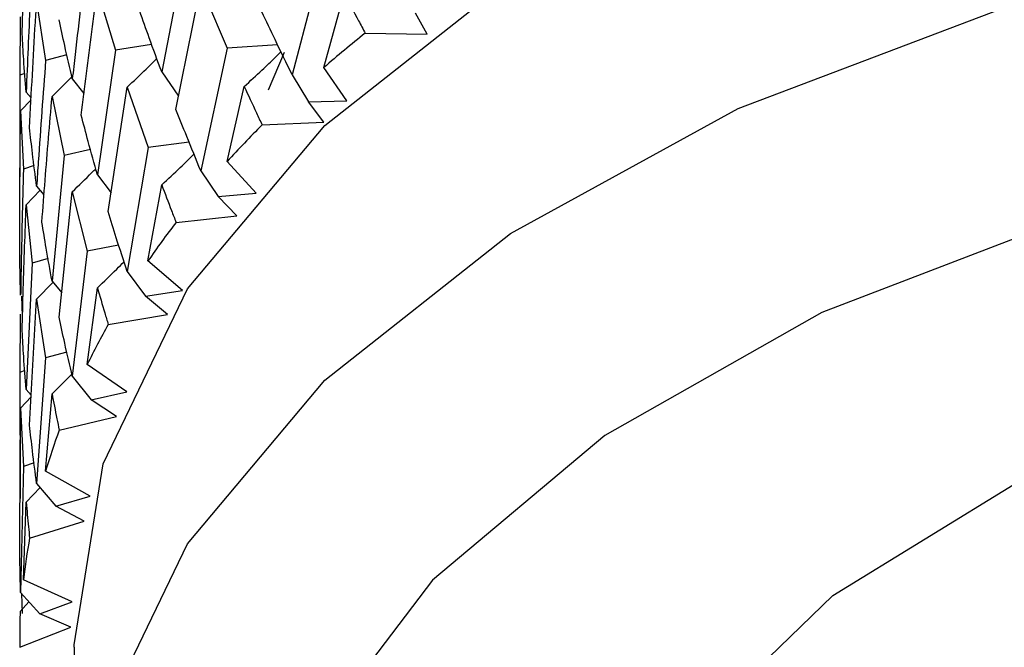
# Model space of a CAD drawing. Units: millimetres. Extents: x 3 to 2996, y 5 to 2995.
# Drawn here: x 2426 to 2432, y 664 to 668 of the extents above; entities that cross this region are included whole.
import ezdxf

# ---------------------------------------------------------------- set-up
doc = ezdxf.new("R2010")
doc.units = ezdxf.units.MM

msp = doc.modelspace()

# ---------------------------------------------------------------- linework, layer by layer
at = {"color": 7, "linetype": 'Continuous', "lineweight": 25}
for p, q in [((2425.9708, 667.471), (2425.9965, 668.2794)), ((2427.0173, 668.017), (2426.8654, 667.2262)), ((2427.9057, 667.9806), (2427.7017, 667.2069)), ((2426.957, 666.9865), (2427.1158, 667.7753)), ((2427.1158, 667.7753), (2427.2856, 667.378)), ((2426.4531, 667.7501), (2426.5682, 667.3657)), ((2427.9048, 667.2546), (2428.0356, 667.7291)), ((2426.0637, 667.6751), (2426.1213, 667.3)), ((2428.5666, 667.4682), (2428.4932, 667.6039)), ((2425.9573, 667.5789), (2425.9559, 667.205)), ((2428.1701, 667.4746), (2428.5666, 667.4682)), ((2426.8004, 667.4034), (2426.5682, 667.3657)), ((2427.6083, 667.3998), (2427.2856, 667.378)), ((2425.955, 667.3481), (2425.955, 666.8957)), ((2426.2571, 667.3361), (2426.1213, 667.3)), ((2426.5682, 667.3657), (2426.4531, 666.5669)), ((2427.2856, 667.378), (2427.1158, 666.593)), ((2427.5503, 667.1119), (2427.6525, 667.3527)), ((2425.9874, 667.2171), (2425.9559, 667.205)), ((2426.8654, 667.2262), (2426.9741, 667.0712)), ((2428.0527, 667.0422), (2427.9048, 667.2546)), ((2426.1624, 667.0695), (2426.2892, 667.1961)), ((2426.2923, 667.1824), (2426.3669, 667.088)), ((2427.7017, 667.2069), (2427.8068, 667.0348)), ((2425.9965, 667.0976), (2426.0289, 667.0607)), ((2426.5221, 666.3321), (2426.6443, 667.1294)), ((2426.6443, 667.1294), (2426.778, 666.7412)), ((2427.2848, 666.652), (2427.3948, 667.1337)), ((2425.961, 666.9767), (2426.0282, 667.0485)), ((2426.1624, 667.0695), (2426.2393, 666.691)), ((2427.8068, 667.0348), (2428.0527, 667.0422)), ((2427.9043, 666.9043), (2427.8068, 667.0348)), ((2425.961, 666.9767), (2425.9793, 666.6039)), ((2427.5089, 666.8867), (2427.9043, 666.9043)), ((2427.0411, 666.7754), (2426.778, 666.7412)), ((2426.408, 666.7297), (2426.2393, 666.691)), ((2426.778, 666.7412), (2426.6443, 665.9471)), ((2426.2393, 666.691), (2426.1624, 665.8863)), ((2427.4704, 666.4496), (2427.2848, 666.652)), ((2426.0467, 666.627), (2425.9793, 666.6039)), ((2427.1158, 666.593), (2427.2271, 666.4275)), ((2426.4531, 666.5669), (2426.5405, 666.4521)), ((2425.9965, 666.3752), (2426.0856, 666.4681)), ((2426.0637, 666.494), (2426.1107, 666.4386)), ((2426.208, 665.655), (2426.2923, 666.4586)), ((2426.2923, 666.4586), (2426.3884, 666.0773)), ((2426.7774, 666.0152), (2426.8654, 666.5029)), ((2427.2271, 666.4275), (2427.4704, 666.4496)), ((2427.3477, 666.3035), (2427.2271, 666.4275)), ((2425.9965, 666.3752), (2426.0345, 666.0001)), ((2426.9577, 666.2622), (2427.3477, 666.3035)), ((2426.3884, 666.0773), (2426.2923, 665.2762)), ((2426.5894, 666.1166), (2426.3884, 666.0773)), ((2426.1365, 666.031), (2426.0345, 666.0001)), ((2426.9985, 665.8251), (2426.7774, 666.0152)), ((2426.0345, 666.0001), (2425.9965, 665.192)), ((2426.6443, 665.9471), (2426.7607, 665.7884)), ((2426.1624, 665.8863), (2426.2244, 665.8107)), ((2426.0637, 665.7701), (2426.1693, 665.8779)), ((2426.388, 665.3513), (2426.4531, 665.8436)), ((2426.7607, 665.7884), (2426.9985, 665.8251)), ((2425.9671, 665.7889), (2425.9702, 665.661)), ((2426.0183, 664.9626), (2426.0637, 665.7701)), ((2426.0637, 665.7701), (2426.1213, 665.3936)), ((2426.903, 665.6724), (2426.7607, 665.7884)), ((2425.9573, 665.6746), (2425.9559, 665.3006)), ((2426.5226, 665.6078), (2426.903, 665.6724)), ((2425.955, 665.4437), (2425.955, 664.991)), ((2426.1213, 665.3936), (2426.0637, 664.5878)), ((2426.2571, 665.4296), (2426.1213, 665.3936)), ((2426.6424, 665.1756), (2426.388, 665.3513)), ((2425.9874, 665.3128), (2425.9559, 665.3006)), ((2425.9559, 665.3006), (2425.9573, 664.4914)), ((2426.1624, 665.163), (2426.2892, 665.2896)), ((2426.2923, 665.2762), (2426.4124, 665.1247)), ((2425.9965, 665.192), (2426.0291, 665.1547)), ((2425.961, 665.0717), (2426.0285, 665.144)), ((2426.121, 664.6675), (2426.1624, 665.163)), ((2426.4124, 665.1247), (2426.6424, 665.1756)), ((2426.575, 665.018), (2426.4124, 665.1247)), ((2425.955, 664.2627), (2425.961, 665.0717)), ((2425.961, 665.0717), (2425.9793, 664.6975)), ((2426.2084, 664.9307), (2426.575, 665.018)), ((2425.9793, 664.6975), (2425.961, 663.8894)), ((2426.0467, 664.7205), (2425.9793, 664.6975)), ((2426.4058, 664.5081), (2426.121, 664.6675)), ((2425.9965, 664.4687), (2426.0858, 664.5618)), ((2426.0637, 664.5878), (2426.1863, 664.4437)), ((2426.1863, 664.4437), (2426.4058, 664.5081)), ((2425.9792, 663.9713), (2425.9965, 664.4687)), ((2426.3673, 664.3473), (2426.1863, 664.4437)), ((2426.0185, 664.2384), (2426.3673, 664.3473)), ((2426.2913, 663.8301), (2425.9792, 663.9713)), ((2425.961, 663.8894), (2426.0847, 663.7527)), ((2425.9672, 663.8826), (2425.9706, 663.7553)), ((2425.9573, 663.7681), (2426.0142, 663.8306)), ((2426.0847, 663.7527), (2426.2913, 663.8301)), ((2426.2822, 663.6678), (2426.0847, 663.7527)), ((2425.955, 663.5384), (2426.2822, 663.6678)), ((2426.305, 663.5387), (2426.305, 661.9056))]:
    msp.add_line(p, q, dxfattribs=at)
at = {"color": 7, "linetype": 'Continuous', "lineweight": 25, "flags": 128}
for points in [[(2426.305, 663.5387), (2426.305, 663.5542), (2426.4906, 664.7136), (2427.0318, 665.8352), (2427.9112, 666.883), (2429.1006, 667.8233), (2430.5617, 668.6259), (2432.2476, 669.265)], [(2426.305, 661.9056), (2426.305, 661.9211), (2426.4906, 663.0805), (2427.0318, 664.2021), (2427.9112, 665.2499), (2429.1006, 666.1902), (2430.5617, 666.9929), (2432.2476, 667.632)], [(2432.7194, 666.3064), (2431.0964, 665.6838), (2429.7068, 664.8952), (2428.6009, 663.969), (2427.8186, 662.9387), (2427.3882, 661.8415), (2427.3253, 660.7172), (2427.6321, 659.6063), (2428.2975, 658.549), (2429.2975, 657.5834), (2430.23, 656.95)], [(2430.23, 659.2324), (2429.7486, 660.0791), (2429.5551, 661.0715), (2429.7355, 662.0647), (2430.2817, 663.0123), (2431.1679, 663.8699), (2432.3527, 664.5976), (2433.7809, 665.1611)]]:
    msp.add_lwpolyline(points, dxfattribs=at)
at = {"color": 7, "linetype": 'Continuous', "lineweight": 25}
for centre, radius, start, end in [((2433.2813, 661.0394), 8.218, 128.45836, 130.86152), ((2432.3588, 662.0341), 6.8608, 134.984, 137.69449), ((2431.5034, 662.7546), 5.7417, 142.34532, 145.39748), ((2430.7758, 663.2127), 4.8812, 150.61465, 154.01577), ((2430.2292, 663.4495), 4.2849, 159.77703, 163.48679), ((2429.9045, 663.5307), 3.95, 169.67852, 173.59519)]:
    msp.add_arc(centre, radius, start, end, dxfattribs=at)
for points, knots in [([(2426.3884, 667.9838), (2426.3617, 667.7688), (2426.3284, 667.5019), (2426.2982, 667.2345), (2426.2923, 667.1824)], [0, 0, 0, 0, 0.805195, 1, 1, 1, 1]), ([(2426.0345, 667.9045), (2426.0302, 667.8239), (2426.0158, 667.555), (2426.0045, 667.286), (2425.9965, 667.0976)], [0, 0, 0, 0, 0.299769, 1, 1, 1, 1]), ([(2426.3497, 666.9494), (2426.3606, 667.0385), (2426.3935, 667.3056), (2426.4292, 667.5723), (2426.4531, 667.7501)], [0, 0, 0, 0, 0.333355, 1, 1, 1, 1]), ([(2428.0356, 667.7291), (2428.066, 667.671), (2428.1105, 667.5863), (2428.1559, 667.5013), (2428.1701, 667.4746)], [0, 0, 0, 0, 0.686228, 1, 1, 1, 1]), ([(2426.0183, 666.8691), (2426.03, 667.0944), (2426.044, 667.3632), (2426.061, 667.6317), (2426.0637, 667.6751)], [0, 0, 0, 0, 0.8382915, 1, 1, 1, 1]), ([(2426.8654, 667.2262), (2426.8384, 667.2991), (2426.7901, 667.4294), (2426.7447, 667.559), (2426.7247, 667.6161)], [0, 0, 0, 0, 0.559981, 1, 1, 1, 1]), ([(2427.7017, 667.2069), (2427.6648, 667.2826), (2427.599, 667.4176), (2427.5358, 667.552), (2427.508, 667.6111)], [0, 0, 0, 0, 0.559711, 1, 1, 1, 1]), ([(2426.2923, 667.1824), (2426.2758, 667.2533), (2426.2463, 667.3799), (2426.2197, 667.506), (2426.208, 667.5614)], [0, 0, 0, 0, 0.560251, 1, 1, 1, 1]), ([(2425.9965, 667.0976), (2425.9909, 667.1672), (2425.9809, 667.2917), (2425.9739, 667.4162), (2425.9708, 667.471)], [0, 0, 0, 0, 0.559668, 1, 1, 1, 1]), ([(2427.3948, 667.1337), (2427.4327, 667.1685), (2427.5, 667.2302), (2427.578, 667.3046), (2427.618, 667.3441), (2427.6297, 667.3556)], [0, 0, 0, 0, 0.47787, 0.847033, 1, 1, 1, 1]), ([(2426.1213, 667.3), (2426.1048, 667.0838), (2426.0845, 666.8152), (2426.0671, 666.5464), (2426.0637, 666.494)], [0, 0, 0, 0, 0.805195, 1, 1, 1, 1]), ([(2426.6443, 667.1294), (2426.685, 667.1678), (2426.749, 667.228), (2426.8114, 667.2894), (2426.834, 667.3117)], [0, 0, 0, 0, 0.637664, 1, 1, 1, 1]), ([(2425.9559, 667.205), (2425.9555, 667.1243), (2425.9544, 666.907), (2425.9558, 666.6898), (2425.9567, 666.5533)], [0, 0, 0, 0, 0.371658, 1, 1, 1, 1]), ([(2427.3948, 667.1337), (2427.4206, 667.0773), (2427.4581, 666.9951), (2427.4968, 666.9126), (2427.5089, 666.8867)], [0, 0, 0, 0, 0.686228, 1, 1, 1, 1]), ([(2426.0975, 666.2637), (2426.1041, 666.3533), (2426.1241, 666.6221), (2426.1471, 666.8906), (2426.1624, 667.0695)], [0, 0, 0, 0, 0.333355, 1, 1, 1, 1]), ([(2425.955, 666.1691), (2425.9557, 666.3948), (2425.9565, 666.664), (2425.9604, 666.9332), (2425.961, 666.9767)], [0, 0, 0, 0, 0.838291, 1, 1, 1, 1]), ([(2427.1158, 666.593), (2427.0854, 666.6666), (2427.0311, 666.798), (2426.9797, 666.9289), (2426.957, 666.9865)], [0, 0, 0, 0, 0.559711, 1, 1, 1, 1]), ([(2426.4531, 666.5669), (2426.433, 666.6384), (2426.3971, 666.7661), (2426.3642, 666.8934), (2426.3497, 666.9494)], [0, 0, 0, 0, 0.559981, 1, 1, 1, 1]), ([(2426.0637, 666.494), (2426.0544, 666.5641), (2426.0378, 666.6893), (2426.0243, 666.8142), (2426.0183, 666.8691)], [0, 0, 0, 0, 0.5602507, 1, 1, 1, 1]), ([(2426.8654, 666.5029), (2426.9053, 666.54), (2426.9751, 666.6048), (2427.0432, 666.6711), (2427.0722, 666.6995)], [0, 0, 0, 0, 0.573037, 1, 1, 1, 1]), ([(2425.9793, 666.6039), (2425.9734, 666.3869), (2425.9661, 666.1175), (2425.9619, 665.8481), (2425.961, 665.7956)], [0, 0, 0, 0, 0.805195, 1, 1, 1, 1]), ([(2426.2923, 666.4586), (2426.3344, 666.4994), (2426.3849, 666.5483), (2426.4341, 666.598), (2426.4422, 666.6062)], [0, 0, 0, 0, 0.835818, 1, 1, 1, 1]), ([(2426.8654, 666.5029), (2426.8862, 666.4479), (2426.9165, 666.3677), (2426.9478, 666.2874), (2426.9577, 666.2622)], [0, 0, 0, 0, 0.686228, 1, 1, 1, 1]), ([(2425.9708, 665.5666), (2425.9731, 665.6565), (2425.98, 665.9261), (2425.9899, 666.1955), (2425.9965, 666.3752)], [0, 0, 0, 0, 0.333355, 1, 1, 1, 1]), ([(2426.6443, 665.9471), (2426.6207, 666.019), (2426.5785, 666.1476), (2426.5393, 666.2757), (2426.5221, 666.3321)], [0, 0, 0, 0, 0.559711, 1, 1, 1, 1]), ([(2426.1624, 665.8863), (2426.1495, 665.9569), (2426.1264, 666.0828), (2426.1063, 666.2085), (2426.0975, 666.2637)], [0, 0, 0, 0, 0.559981, 1, 1, 1, 1]), ([(2425.961, 665.7956), (2425.9591, 665.8654), (2425.9556, 665.9899), (2425.9552, 666.1144), (2425.955, 666.1691)], [0, 0, 0, 0, 0.560251, 1, 1, 1, 1]), ([(2426.4531, 665.8436), (2426.4946, 665.8831), (2426.5522, 665.938), (2426.6084, 665.9939), (2426.6241, 666.0095)], [0, 0, 0, 0, 0.7216135, 1, 1, 1, 1]), ([(2426.4531, 665.8436), (2426.4686, 665.7897), (2426.4913, 665.7112), (2426.5151, 665.6325), (2426.5226, 665.6078)], [0, 0, 0, 0, 0.686228, 1, 1, 1, 1]), ([(2426.2923, 665.2762), (2426.2758, 665.347), (2426.2462, 665.4733), (2426.2197, 665.5994), (2426.208, 665.655)], [0, 0, 0, 0, 0.559711, 1, 1, 1, 1]), ([(2425.9965, 665.192), (2425.9909, 665.2619), (2425.9809, 665.3869), (2425.9739, 665.5117), (2425.9708, 665.5666)], [0, 0, 0, 0, 0.5599809, 1, 1, 1, 1]), ([(2426.1624, 665.163), (2426.1726, 665.1099), (2426.1874, 665.0325), (2426.2034, 664.955), (2426.2084, 664.9307)], [0, 0, 0, 0, 0.686228, 1, 1, 1, 1]), ([(2426.0637, 664.5878), (2426.0544, 664.6578), (2426.0378, 664.7828), (2426.0243, 664.9076), (2426.0183, 664.9626)], [0, 0, 0, 0, 0.559711, 1, 1, 1, 1]), ([(2425.9965, 664.4687), (2426.0012, 664.416), (2426.008, 664.3392), (2426.016, 664.2625), (2426.0185, 664.2384)], [0, 0, 0, 0, 0.686228, 1, 1, 1, 1]), ([(2425.961, 663.8894), (2425.9591, 663.959), (2425.9556, 664.0834), (2425.9552, 664.2078), (2425.955, 664.2627)], [0, 0, 0, 0, 0.559711, 1, 1, 1, 1]), ([(2425.9573, 663.7681), (2425.9564, 663.7155), (2425.9552, 663.6389), (2425.955, 663.5624), (2425.955, 663.5384)], [0, 0, 0, 0, 0.686228, 1, 1, 1, 1])]:
    msp.add_open_spline(points, degree=3, knots=knots, dxfattribs=at)

doc.saveas('drawing.dxf')
